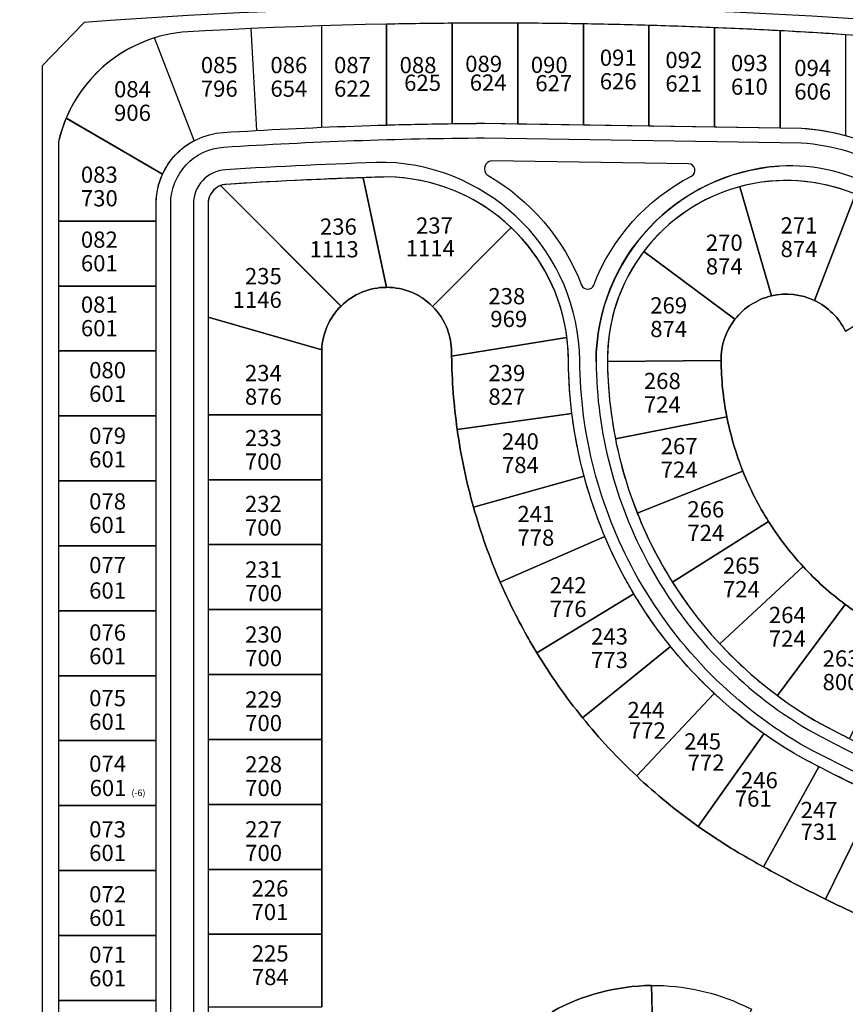
# Model space of a CAD drawing. Units: millimetres. Extents: x 1131 to 2407, y -494 to 2711.
# Drawn here: x 1191 to 1196, y 1317 to 1323 of the extents above; entities that cross this region are included whole.
import ezdxf

# ---------------------------------------------------------------- set-up
doc = ezdxf.new("R2010")
doc.units = ezdxf.units.MM
doc.layers.get('Defpoints').update_dxf_attribs({"lineweight": 13})
for name, color, linetype, lineweight in [('PP-barrio 3 prelim', 217, 'Continuous', 9), ('PP-SG-base-lotes-superficie', 4, 'Continuous', 25), ('PP-SG-pavimentos-PP-barrio 3 prelim', 8, 'Continuous', 9)]:
    doc.layers.add(name, color=color, linetype=linetype, lineweight=lineweight)
doc.layers.add('PP-SG-base-areas grales', color=7, linetype='Continuous', plot=False)
for name, color, linetype in [('PP-SG-base-areas lotes', 7, 'Continuous'), ('PP-SG-base-calles internas', 112, 'Continuous'), ('PP-SG-base-cerco perimetral', 4, 'Continuous'), ('PP-SG-base-limite lotes', 5, 'Continuous'), ('PP-SG-base-lotes', 40, 'Continuous'), ('PP-SG-base-Nro Lote', 5, 'Continuous'), ('PP-VL-CLOACA-dibujo', 5, 'Continuous')]:
    doc.layers.add(name, color=color, linetype=linetype)
doc.dimstyles.new('ISO-25', dxfattribs={"dimtxt": 2.5, "dimasz": 2.5, "dimexe": 1.25, "dimexo": 0.625, "dimtad": 1, "dimtxsty": 'Standard', "dimcen": 2.5, "dimadec": 0, "dimazin": 0, "dimtfac": 1, "dimtmove": 0, "dimatfit": 3, "dimfxl": 1, "dimarcsym": 0})

# ---------------------------------------------------------------- blocks, each defined once
blk = doc.blocks.new('*D68')
at = {"color": 0, "lineweight": -2, "transparency": 16777216}
blk.add_line((1219.3735, 1373.4397), (1219.5674, 1377.5518), dxfattribs=at)
at = {"color": 0, "transparency": 16777216}
blk.add_solid([(1219.4842, 1377.5557), (1219.6506, 1377.5479), (1219.591, 1378.0513)], dxfattribs=at)
at = {"layer": 'Defpoints', "color": 0, "transparency": 16777216}
for p in [(1219.591, 1378.0513), (1131.2828, -494.4857)]:
    blk.add_point(p, dxfattribs=at)
at = {"color": 0, "transparency": 16777216, "insert": (1219.0674, 1375.2645), "char_height": 0.5, "attachment_point": 5, "rotation": 87.29995}
blk.add_mtext('R1874,62', dxfattribs=at)

msp = doc.modelspace()

# ---------------------------------------------------------------- linework, layer by layer
at = {"layer": 'PP-barrio 3 prelim', "color": 251, "ltscale": 0.001}
msp.add_line((1192.8164, 1321.0984), (1192.8165, 1321.0984), dxfattribs=at)
at = {"layer": 'PP-SG-base-areas grales', "color": 251, "ltscale": 0.1}
for points in [[(1196.315, 1317.5363, -0.012679), (1195.9136, 1317.7209, -0.012315), (1195.5331, 1317.9195, -0.005047), (1195.3801, 1318.0062, -0.020607), (1195.131, 1318.1684, -0.033909), (1194.7529, 1318.4781, -0.033895), (1194.4201, 1318.836, -0.033895), (1194.1387, 1319.2356, -0.00665), (1194.09, 1319.3184, -0.027265), (1193.9137, 1319.6703, -0.033814), (1193.7499, 1320.13, -0.033859), (1193.6494, 1320.6082, -0.031439), (1193.6151, 1321.0602, -0.001694), (1193.6149, 1321.0846, 0.089153), (1193.5887, 1321.2252, 0.105816), (1193.4978, 1321.3655, 0.198927), (1193.2155, 1321.4825), (1193.2155, 1321.4824, 0.197336), (1192.9348, 1321.3672, 0.19056), (1192.8165, 1321.0984, 0.009552), (1192.8162, 1321.0831), (1192.8162, 1320.6991), (1192.8163, 1320.6991), (1192.8163, 1320.6991), (1192.8163, 1320.2998), (1192.8162, 1320.2998), (1192.8176, 1319.9005), (1192.8176, 1319.9005), (1192.8177, 1319.5012), (1192.8177, 1319.5012), (1192.8177, 1319.1019), (1192.8177, 1318.7026), (1192.8177, 1318.3033), (1192.8177, 1317.904), (1192.8177, 1317.5047), (1192.8177, 1317.0584, 0.198912)], [(1196.0364, 1321.2129, 0.170556), (1195.8474, 1321.4011, 0.170556), (1195.5822, 1321.4298, 0.170556), (1195.3574, 1321.2863, 0.170556), (1195.2717, 1321.0336, 0.046019), (1195.3075, 1320.6871, 0.046019), (1195.406, 1320.3529, 0.046019), (1195.5641, 1320.0424, 0.046019), (1195.7762, 1319.7661, 0.046019), (1196.0353, 1319.5332, 0.040594), (1196.296, 1319.3701, 0.002722)], [(1194.2323, 1317.0289, -0.123669), (1194.8437, 1317.1901, -0.114236), (1195.4155, 1317.0648)]]:
    msp.add_lwpolyline(points, format="xyb", dxfattribs=at)
at = {"layer": 'PP-SG-base-areas lotes', "color": 251, "ltscale": 0.1}
for points in [[(1193.6188, 1323.1059, 0.003047), (1193.2155, 1323.1003), (1193.2155, 1322.4806, -0.003523), (1193.6186, 1322.4891)], [(1194.0221, 1323.1065, 0.003046), (1193.6188, 1323.1059), (1193.6186, 1322.4891, -0.001742), (1193.8179, 1322.4912), (1194.0221, 1322.4881)], [(1194.4254, 1323.1022, 0.003047), (1194.0221, 1323.1065), (1194.0221, 1322.4881), (1194.4254, 1322.4818)], [(1194.8287, 1323.093, 0.003047), (1194.4254, 1323.1022), (1194.4254, 1322.4818), (1194.8287, 1322.4755)], [(1195.2319, 1323.0789, 0.003048), (1194.8287, 1323.093), (1194.8287, 1322.4755), (1195.2319, 1322.4692)], [(1195.6352, 1323.0599, 0.00305), (1195.2319, 1323.0789), (1195.2319, 1322.4692), (1195.6352, 1322.4629)], [(1191.787, 1323.0159, 0.219845), (1191.2446, 1322.5231), (1191.8375, 1322.1784, -0.165744), (1192.032, 1322.3845)], [(1196.0385, 1323.0359, 0.003052), (1195.6352, 1323.0599), (1195.6352, 1322.4629), (1195.767, 1322.4608, -0.050433), (1196.0385, 1322.4157)], [(1191.2446, 1322.5231, 0.044294), (1191.1972, 1322.3761), (1191.1973, 1321.8899), (1191.7979, 1321.8899), (1191.7979, 1321.9961, -0.107398), (1191.8375, 1322.1784)], [(1193.0713, 1322.1565, 0.007447), (1192.2295, 1322.1156, 0.075945), (1192.1941, 1322.1079), (1192.9349, 1321.3672, -0.197336), (1193.2155, 1321.4824)], [(1193.982, 1321.8496, 0.189463), (1193.2155, 1322.161, 0.001275), (1193.0713, 1322.1565), (1193.2155, 1321.4825, -0.198927), (1193.4979, 1321.3655)], [(1192.1942, 1322.1079, 0.29859), (1192.1173, 1322.0011), (1192.1173, 1321.2995), (1192.8165, 1321.0984, -0.190562), (1192.9348, 1321.3672)], [(1195.3868, 1322.101, 0.166225), (1194.7961, 1321.7026), (1195.3574, 1321.2863, -0.170556), (1195.5822, 1321.4298)], [(1196.0977, 1322.0544, 0.166225), (1195.3868, 1322.101), (1195.5822, 1321.4298, -0.170556), (1195.8474, 1321.4011)], [(1196.6313, 1321.5823, 0.166225), (1196.0977, 1322.0544), (1195.8474, 1321.4011, -0.170556), (1196.0364, 1321.2129)], [(1193.982, 1321.8496), (1193.4979, 1321.3655, -0.105816), (1193.5887, 1321.2252, -0.089154), (1193.6149, 1321.0846, 0.001694), (1193.6151, 1321.0602), (1194.3241, 1321.175, 0.172188)], [(1195.3574, 1321.2863), (1194.7961, 1321.7026, 0.166225), (1194.573, 1321.026), (1195.2717, 1321.0336, -0.170556)], [(1192.8162, 1321.0831, -0.009552), (1192.8165, 1321.0984), (1192.1173, 1321.2995), (1192.1173, 1320.6991), (1192.8162, 1320.6991)], [(1194.3241, 1321.175), (1193.6151, 1321.0602, 0.031438), (1193.6496, 1320.6083), (1194.3546, 1320.7071, -0.02828), (1194.3334, 1321.0268, 0.032866)], [(1195.2717, 1321.0336), (1194.573, 1321.026, 0.046019), (1194.6219, 1320.5518), (1195.3075, 1320.6871, -0.046019)], [(1194.3546, 1320.7071), (1193.6495, 1320.6082, 0.033859), (1193.7499, 1320.13), (1194.4296, 1320.3216, -0.034677)], [(1195.4061, 1320.3529, -0.046019), (1195.3075, 1320.6871), (1194.6219, 1320.5518, 0.046019), (1194.7568, 1320.0945)], [(1195.5641, 1320.0424, -0.046019), (1195.4061, 1320.3529), (1194.7568, 1320.0945, 0.046019), (1194.9731, 1319.6696)], [(1192.8162, 1320.2998), (1192.1173, 1320.2998), (1192.1173, 1319.9005), (1192.8176, 1319.9005, -3910.055986), (1192.8176, 1319.9005)], [(1194.4296, 1320.3216), (1193.7499, 1320.13, 0.033814), (1193.9137, 1319.6703), (1194.5574, 1319.9495, -0.034737)], [(1195.5641, 1320.0424), (1194.9731, 1319.6696, 0.046019), (1195.2634, 1319.2915), (1195.7762, 1319.7661, -0.046019)], [(1194.5574, 1319.9495), (1193.9137, 1319.6703, 0.027265), (1194.09, 1319.3184, 0.00665), (1194.1387, 1319.2356), (1194.7358, 1319.5982, -0.010127), (1194.6788, 1319.6979, -0.024645)], [(1192.8178, 1319.8965, -0.000256), (1192.8176, 1319.9005), (1192.1173, 1319.9005), (1192.1173, 1319.6788), (1192.1173, 1319.5012), (1192.8178, 1319.5012), (1192.8178, 1319.8965, -0.019731)], [(1196.0354, 1319.5332, -0.046019), (1195.7762, 1319.7661), (1195.2634, 1319.2915, 0.046019), (1195.618, 1318.9728)], [(1194.7358, 1319.5982), (1194.1387, 1319.2356, 0.033895), (1194.4201, 1318.836), (1194.9613, 1319.2748, -0.03481)], [(1196.3751, 1319.3297, -0.002722), (1196.296, 1319.3701, -0.040594), (1196.0354, 1319.5332), (1195.618, 1318.9728, 0.020289), (1195.7918, 1318.854, 0.009144), (1195.8625, 1318.8121, 0.005053), (1196.0194, 1318.7294, 0.000204), (1196.0617, 1318.7079)], [(1195.2296, 1318.9857, -0.034822), (1194.9613, 1319.2748), (1194.4201, 1318.836, 0.033895), (1194.7529, 1318.4781)], [(1195.2296, 1318.9857), (1194.7529, 1318.4781, 0.033909), (1195.131, 1318.1684), (1195.5354, 1318.7367, -0.034818)], [(1195.8739, 1318.535, -0.004634), (1195.7264, 1318.6134, -0.020053), (1195.5354, 1318.7367), (1195.131, 1318.1684, 0.020607), (1195.3801, 1318.0062, 0.005047), (1195.5332, 1317.9195)], [(1195.8739, 1318.535), (1195.5332, 1317.9195, 0.012315), (1195.9136, 1317.7209), (1196.2278, 1318.3608, -0.010938)], [(1196.2278, 1318.3608), (1195.9136, 1317.7209, 0.012679), (1196.315, 1317.5363), (1196.5889, 1318.2023, -0.010938)], [(1194.8437, 1317.1901, 0.123669), (1194.2324, 1317.0289), (1194.5609, 1316.412, -0.057402), (1194.6869, 1316.4661, -0.073394), (1194.8621, 1316.492)], [(1194.8437, 1317.1901, -0.114236), (1195.4155, 1317.0648), (1195.4595, 1317.0448), (1195.1638, 1316.4116), (1195.1199, 1316.4316, 0.111839), (1194.8621, 1316.4914)]]:
    msp.add_lwpolyline(points, format="xyb", close=True, dxfattribs=at)
for points in [[(1191.7979, 1321.8899), (1191.1973, 1321.8899), (1191.1974, 1321.4906), (1191.7979, 1321.4906)], [(1191.7979, 1321.4906), (1191.1974, 1321.4906), (1191.1975, 1321.0913), (1191.7979, 1321.0913)], [(1191.7979, 1321.0913), (1191.1975, 1321.0913), (1191.1976, 1320.692), (1191.7979, 1320.692)], [(1191.7979, 1320.692), (1191.1976, 1320.692), (1191.1976, 1320.2927), (1191.7979, 1320.2927)], [(1192.8163, 1320.6991), (1192.1174, 1320.6991), (1192.1174, 1320.2998), (1192.8163, 1320.2998)], [(1191.7979, 1320.2927), (1191.1976, 1320.2927), (1191.1977, 1319.8934), (1191.7979, 1319.8934)], [(1191.7979, 1319.8934), (1191.1977, 1319.8934), (1191.1978, 1319.4941), (1191.7979, 1319.4941)], [(1191.7979, 1319.4941), (1191.1978, 1319.4941), (1191.1979, 1319.0948), (1191.7979, 1319.0948)], [(1192.8178, 1319.5012), (1192.1173, 1319.5012), (1192.1173, 1319.1019), (1192.8178, 1319.1019)], [(1191.7979, 1319.0948), (1191.1979, 1319.0948), (1191.198, 1318.6955), (1191.7979, 1318.6955)], [(1192.8178, 1319.1019), (1192.1173, 1319.1019), (1192.1173, 1318.7026), (1192.8178, 1318.7026)], [(1192.8178, 1318.7026), (1192.1173, 1318.7026), (1192.1173, 1318.3033), (1192.8178, 1318.3033)], [(1191.7979, 1318.6955), (1191.198, 1318.6955), (1191.1981, 1318.2962), (1191.7979, 1318.2962)], [(1191.7979, 1318.2962), (1191.1981, 1318.2962), (1191.1981, 1317.8969), (1191.7979, 1317.8969)], [(1192.8178, 1318.3033), (1192.1173, 1318.3033), (1192.1173, 1317.904), (1192.8178, 1317.904)], [(1191.7979, 1317.8969), (1191.1981, 1317.8969), (1191.1982, 1317.4976), (1191.7979, 1317.4976)], [(1192.8178, 1317.904), (1192.1173, 1317.904), (1192.1173, 1317.5047), (1192.8178, 1317.5047)], [(1191.7979, 1317.4976), (1191.1982, 1317.4976), (1191.1983, 1317.0983), (1191.7979, 1317.0983)], [(1192.8178, 1317.5047), (1192.1173, 1317.5047), (1192.1173, 1317.0584), (1192.8178, 1317.0584)], [(1191.7979, 1317.0983), (1191.1983, 1317.0983), (1191.1984, 1316.699), (1191.7979, 1316.699)]]:
    msp.add_lwpolyline(points, close=True, dxfattribs=at)
at = {"layer": 'PP-SG-base-calles internas', "color": 251, "ltscale": 0.1}
msp.add_line((1195.6319, 1322.3731), (1195.6319, 1322.3731), dxfattribs=at)
for points in [[(1203.3361, 1315.5978, -0.150122), (1196.2892, 1315.7278, 0.07928), (1196.2705, 1315.7307), (1192.5166, 1315.7307, -0.124586), (1192.2175, 1315.8065, -0.124585), (1191.9903, 1316.0154, -0.124586), (1191.8899, 1316.3072, -0.020859), (1191.8877, 1316.3596), (1191.8877, 1321.996, -0.395786), (1192.2149, 1322.3448, -0.014059), (1193.8176, 1322.4014), (1195.7654, 1322.371, -0.113525), (1196.3146, 1322.2048, 0.070074), (1196.5805, 1322.1261, 0.147537), (1197.4373, 1322.2482, -0.148002), (1197.641, 1322.2817, 0.025611), (1199.266, 1322.1875, 0.017803), (1199.5783, 1322.1655, 0.043274), (1200.5646, 1322.2293, -0.006572)], [(1201.163, 1321.1966, 0.348171), (1199.9617, 1322.01, 0.30674), (1198.9352, 1321.1965, 0.080172), (1198.8808, 1320.569, -0.572666), (1198.4048, 1320.2309), (1197.2766, 1320.6342, -0.268116), (1196.8331, 1321.2046, 0.096859), (1196.6918, 1321.6172, 0.295514), (1195.631, 1322.2283, 0.393451), (1194.5031, 1321.0253, 0.122603), (1194.8278, 1319.7791, 0.135118), (1195.8101, 1318.761, 0.080709), (1198.4883, 1317.8248, 0.214832), (1198.6393, 1317.863, -2.913402), (1198.5872, 1317.6483, 0.24866), (1198.4911, 1317.7229, -0.081341), (1195.7608, 1318.6742, -0.13529), (1194.7402, 1319.7314, -0.123341), (1194.4032, 1321.0322, 0.399761), (1193.2129, 1322.2508, 0.008722), (1192.2238, 1322.2053, 0.395753), (1192.0275, 1321.9961), (1192.0275, 1316.3596, 0.020859)], [(1194.5031, 1321.0253, -0.392457), (1195.6269, 1322.228, -0.439834)]]:
    msp.add_lwpolyline(points, format="xyb", dxfattribs=at)
msp.add_lwpolyline([(1195.0899, 1322.1666, 0.779481), (1195.0722, 1322.242), (1193.8606, 1322.2609, 0.631746), (1193.8332, 1322.1739, -0.172187), (1194.4142, 1321.4954, 0.675955), (1194.4887, 1321.4964, -0.183071)], format="xyb", close=True, dxfattribs=at)
at = {"layer": 'PP-SG-base-cerco perimetral', "color": 251}
for p, q in [((1191.3554, 1323.1111), (1191.0975, 1322.8449)), ((1191.0975, 1322.8449), (1191.0975, 1314.9421))]:
    msp.add_line(p, q, dxfattribs=at)
msp.add_arc((1193.8726, 1290.0108), 33.1959, 85.51407, 94.3488, dxfattribs=at)
at = {"layer": 'PP-SG-base-limite lotes', "color": 251, "ltscale": 0.1}
for points in [[(1200.1817, 1322.8854, -0.077056), (1199.0451, 1322.9066, 0.042405), (1199.0283, 1322.9081, -0.026067), (1197.2544, 1323.0059, -0.485946), (1196.4611, 1323.0055, 0.034061), (1191.9574, 1323.0514, 0.32095), (1191.1972, 1322.3761), (1191.1986, 1315.5533, 0.011352)], [(1191.7979, 1316.3596), (1191.7979, 1321.9961, -0.395753), (1192.2092, 1322.4344, -0.014068), (1193.8179, 1322.4912), (1195.6352, 1322.4629), (1195.767, 1322.4608, -0.113713), (1196.3555, 1322.2849, 0.068858), (1196.5934, 1322.215, 0.147214), (1197.3974, 1322.3287, -0.147582), (1197.6517, 1322.3709, 0.025702), (1199.2732, 1322.2773, 0.01861), (1199.5809, 1322.2553, 0.043351), (1200.5534, 1322.3185, -0.004011)], [(1198.4791, 1317.6541, -0.081377), (1195.7264, 1318.6134, -0.135405), (1194.6788, 1319.6979, -0.122939), (1194.3334, 1321.0268, 0.411772), (1193.2155, 1322.161, 0.008722), (1192.2296, 1322.1156, 0.408372), (1192.1173, 1321.9907), (1192.1173, 1316.3596, 0.414211)], [(1196.6313, 1321.5823, 0.281358), (1195.6267, 1322.1381, 0.399874), (1194.5729, 1321.045, -0.0038), (1194.573, 1321.0241, 0.122419), (1194.8892, 1319.8125, 0.13499), (1195.8446, 1318.8218, 0.080698), (1198.5014, 1317.8934, 0.212798)], [(1196.315, 1317.5363, -0.012679), (1195.9136, 1317.7209, -0.012315), (1195.5331, 1317.9195, -0.005047), (1195.3801, 1318.0062, -0.020607), (1195.131, 1318.1684, -0.033909), (1194.7529, 1318.4781, -0.033895), (1194.4201, 1318.836, -0.033895), (1194.1387, 1319.2356, -0.00665), (1194.09, 1319.3184, -0.027265), (1193.9137, 1319.6703, -0.033814), (1193.7499, 1320.13, -0.033859), (1193.6494, 1320.6082, -0.031439), (1193.6151, 1321.0602, -0.001694), (1193.6149, 1321.0846, 0.089153), (1193.5887, 1321.2252, 0.105816), (1193.4978, 1321.3655, 0.198927), (1193.2155, 1321.4825), (1193.2155, 1321.4824, 0.197336), (1192.9348, 1321.3672, 0.19056), (1192.8165, 1321.0984, 0.009552), (1192.8162, 1321.0831), (1192.8162, 1320.6991), (1192.8163, 1320.6991), (1192.8163, 1320.6991), (1192.8163, 1320.2998), (1192.8162, 1320.2998), (1192.8176, 1319.9005), (1192.8177, 1319.5012), (1192.8177, 1319.5012), (1192.8177, 1319.1019), (1192.8177, 1318.7026), (1192.8177, 1318.3033), (1192.8177, 1317.904), (1192.8177, 1317.5047), (1192.8177, 1317.0584, 0.198912)], [(1196.0364, 1321.2129, 0.170556), (1195.8474, 1321.4011, 0.170556), (1195.5822, 1321.4298, 0.170556), (1195.3574, 1321.2863, 0.170556), (1195.2717, 1321.0336, 0.046019), (1195.3075, 1320.6871, 0.046019), (1195.406, 1320.3529, 0.046019), (1195.5641, 1320.0424, 0.046019), (1195.7762, 1319.7661, 0.046019), (1196.0353, 1319.5332, 0.040594), (1196.296, 1319.3701, 0.002722)], [(1194.2323, 1317.0289, -0.123669), (1194.8437, 1317.1901, -0.114236), (1195.4155, 1317.0648)]]:
    msp.add_lwpolyline(points, format="xyb", dxfattribs=at)
at = {"layer": 'PP-SG-base-lotes', "color": 251, "ltscale": 0.1}
for p, q in [((1192.4169, 1322.4469), (1192.3818, 1323.0732)), ((1192.8162, 1322.4665), (1192.8162, 1323.09)), ((1193.2155, 1322.4806), (1193.2155, 1323.1003)), ((1193.6186, 1322.4891), (1193.6188, 1323.1059)), ((1194.0221, 1322.488), (1194.0221, 1323.1065)), ((1194.4254, 1322.4817), (1194.4254, 1323.1022)), ((1194.8287, 1322.4755), (1194.8287, 1323.093)), ((1195.2319, 1322.4692), (1195.2319, 1323.0789)), ((1195.6352, 1322.4629), (1195.6352, 1323.0606)), ((1192.032, 1322.3845), (1191.787, 1323.016)), ((1193.2155, 1322.4806), (1193.2155, 1322.9014)), ((1191.8375, 1322.1784), (1191.2434, 1322.5238)), ((1193.0713, 1322.1565), (1193.2155, 1321.4824)), ((1192.9366, 1321.3655), (1192.1941, 1322.1079)), ((1195.5822, 1321.4298), (1195.3868, 1322.101)), ((1195.8474, 1321.4011), (1196.0977, 1322.0544)), ((1191.7979, 1321.8899), (1191.198, 1321.8899)), ((1193.4978, 1321.3655), (1193.9819, 1321.8495)), ((1195.3574, 1321.2863), (1194.7961, 1321.7026)), ((1191.7979, 1321.4906), (1191.1974, 1321.4906)), ((1192.8165, 1321.0984), (1192.1173, 1321.2995)), ((1193.6148, 1321.0601), (1194.3241, 1321.175)), ((1191.1975, 1321.0913), (1191.798, 1321.0913)), ((1191.798, 1321.0913), (1191.1975, 1321.0913)), ((1192.8164, 1321.0984), (1192.8165, 1321.0984)), ((1195.2717, 1321.0336), (1194.573, 1321.026)), ((1194.3546, 1320.7071), (1193.6495, 1320.6082)), ((1191.1976, 1320.692), (1191.798, 1320.692)), ((1192.8163, 1320.6991), (1192.1175, 1320.6991)), ((1194.6219, 1320.5518), (1195.3075, 1320.6871)), ((1195.4061, 1320.3529), (1194.7568, 1320.0945)), ((1191.1976, 1320.2927), (1191.798, 1320.2927)), ((1192.8163, 1320.2998), (1192.1174, 1320.2998)), ((1194.4296, 1320.3216), (1193.7498, 1320.13)), ((1194.9731, 1319.6696), (1195.5641, 1320.0424)), ((1194.5574, 1319.9495), (1193.9136, 1319.6703)), ((1191.1977, 1319.8934), (1191.798, 1319.8934)), ((1192.8178, 1319.9005), (1192.1174, 1319.9005)), ((1195.7762, 1319.7661), (1195.2634, 1319.2915)), ((1194.7358, 1319.5982), (1194.1387, 1319.2356)), ((1191.1978, 1319.4941), (1191.798, 1319.4941)), ((1192.8178, 1319.5012), (1192.1174, 1319.5012)), ((1196.0354, 1319.5332), (1195.618, 1318.9728)), ((1194.9613, 1319.2748), (1194.4201, 1318.836)), ((1191.1979, 1319.0948), (1191.798, 1319.0948)), ((1192.8178, 1319.1019), (1192.1174, 1319.1019)), ((1192.8193, 1318.7026), (1192.1189, 1318.7026)), ((1195.5354, 1318.7367), (1195.1311, 1318.1685)), ((1191.198, 1318.6955), (1191.798, 1318.6955)), ((1195.8739, 1318.535), (1195.5332, 1317.9195)), ((1191.198, 1318.2962), (1191.798, 1318.2962)), ((1192.8178, 1318.3033), (1192.1174, 1318.3033)), ((1191.1976, 1317.8969), (1191.7979, 1317.8969)), ((1192.8178, 1317.904), (1192.1173, 1317.904)), ((1191.198, 1317.4976), (1191.798, 1317.4976)), ((1192.8193, 1317.5047), (1192.1189, 1317.5047)), ((1194.8437, 1317.1901), (1194.8621, 1316.4914)), ((1191.198, 1317.0983), (1191.798, 1317.0983))]:
    msp.add_line(p, q, dxfattribs=at)
for points in [[(1195.2296, 1318.9857), (1194.7529, 1318.4781)], [(1196.2278, 1318.3608), (1195.9136, 1317.7209)]]:
    msp.add_lwpolyline(points, dxfattribs=at)
at = {"layer": 'PP-SG-pavimentos-PP-barrio 3 prelim', "color": 251, "ltscale": 0.001}
msp.add_line((1192.8164, 1321.0984), (1192.8165, 1321.0984), dxfattribs=at)
at = {"layer": 'PP-VL-CLOACA-dibujo', "color": 251, "ltscale": 0.001}
msp.add_lwpolyline([(1192.8258, 1317.9128), (1192.8258, 1317.9128)], dxfattribs=at)

# ---------------------------------------------------------------- texts
at = {"layer": 'PP-SG-base-lotes-superficie', "color": 251, "ltscale": 0.001, "char_height": 0.099825}
for s, insert, width, attachment_point in [('{\\fVerdana|b0|i0|c0|p34;625}', (1193.5499, 1322.7902), 0.194642, 3), ('{\\fVerdana|b0|i0|c0|p34;624}', (1193.9532, 1322.7913), 0.194642, 3), ('{\\fVerdana|b0|i0|c0|p34;627}', (1194.3564, 1322.7875), 0.194642, 3), ('{\\fVerdana|b0|i0|c0|p34;626}', (1194.7528, 1322.7993), 0.194642, 3), ('{\\fVerdana|b0|i0|c0|p34;621}', (1195.1561, 1322.7854), 0.194642, 3), ('{\\fVerdana|b0|i0|c0|p34;610}', (1195.5594, 1322.7664), 0.194642, 3), ('{\\fVerdana|b0|i0|c0|p34;796}', (1192.0728, 1322.754), 0.194642, 1), ('{\\fVerdana|b0|i0|c0|p34;654}', (1192.5006, 1322.754), 0.194642, 1), ('{\\fVerdana|b0|i0|c0|p34;622}', (1192.892, 1322.754), 0.194642, 1), ('{\\fVerdana|b0|i0|c0|p34;606}', (1195.9487, 1322.7364), 0.194642, 3), ('{\\fVerdana|b0|i0|c0|p34;906}', (1191.5391, 1322.6054), 0.194642, 1), ('{\\fVerdana|b0|i0|c0|p34;730}', (1191.562, 1322.0799), 0.194642, 3), ('{\\fVerdana|b0|i0|c0|p34;1113}', (1193.0439, 1321.7665), 0.194642, 3), ('{\\fVerdana|b0|i0|c0|p34;1114}', (1193.6348, 1321.7725), 0.194642, 3), ('{\\fVerdana|b0|i0|c0|p34;874}', (1195.8643, 1321.7682), 0.194642, 3), ('{\\fVerdana|b0|i0|c0|p34;601}', (1191.5621, 1321.6806), 0.194642, 3), ('{\\fVerdana|b0|i0|c0|p34;874}', (1195.4049, 1321.6617), 0.194642, 3), ('{\\fVerdana|b0|i0|c0|p34;1146}', (1192.5707, 1321.4562), 0.194642, 3), ('{\\fVerdana|b0|i0|c0|p34;969}', (1194.0797, 1321.338), 0.194642, 3), ('{\\fVerdana|b0|i0|c0|p34;601}', (1191.5621, 1321.2813), 0.194642, 3), ('{\\fVerdana|b0|i0|c0|p34;874}', (1195.0631, 1321.2762), 0.194642, 3), ('{\\fVerdana|b0|i0|c0|p34;601}', (1191.6129, 1320.8782), 0.194642, 3), ('{\\fVerdana|b0|i0|c0|p34;876}', (1192.5707, 1320.8603), 0.194642, 3), ('{\\fVerdana|b0|i0|c0|p34;827}', (1194.0678, 1320.8603), 0.194642, 3), ('{\\fVerdana|b0|i0|c0|p34;724}', (1195.024, 1320.8118), 0.194642, 3), ('{\\fVerdana|b0|i0|c0|p34;601}', (1191.6129, 1320.4749), 0.194642, 3), ('{\\fVerdana|b0|i0|c0|p34;700}', (1192.5705, 1320.461), 0.194642, 3), ('{\\fVerdana|b0|i0|c0|p34;784}', (1194.1514, 1320.4401), 0.194642, 3), ('{\\fVerdana|b0|i0|c0|p34;724}', (1195.1273, 1320.4111), 0.194642, 3), ('{\\fVerdana|b0|i0|c0|p34;601}', (1191.6129, 1320.0716), 0.194642, 3), ('{\\fVerdana|b0|i0|c0|p34;700}', (1192.5705, 1320.0555), 0.194642, 3), ('{\\fVerdana|b0|i0|c0|p34;778}', (1194.2464, 1319.9937), 0.194642, 3), ('{\\fVerdana|b0|i0|c0|p34;724}', (1195.2914, 1320.0226), 0.194642, 3), ('{\\fVerdana|b0|i0|c0|p34;724}', (1195.5101, 1319.6765), 0.194642, 3), ('{\\fVerdana|b0|i0|c0|p34;601}', (1191.6129, 1319.6683), 0.194642, 3), ('{\\fVerdana|b0|i0|c0|p34;700}', (1192.5721, 1319.6522), 0.194642, 3), ('{\\fVerdana|b0|i0|c0|p34;776}', (1194.4448, 1319.5556), 0.194642, 3), ('{\\fVerdana|b0|i0|c0|p34;724}', (1195.7925, 1319.3726), 0.194642, 3), ('{\\fVerdana|b0|i0|c0|p34;601}', (1191.6129, 1319.265), 0.194642, 3), ('{\\fVerdana|b0|i0|c0|p34;700}', (1192.5722, 1319.2529), 0.194642, 3), ('{\\fVerdana|b0|i0|c0|p34;773}', (1194.6992, 1319.241), 0.194642, 3), ('{\\fVerdana|b0|i0|c0|p34;800}', (1196.123, 1319.1054), 0.194642, 3), ('{\\fVerdana|b0|i0|c0|p34;601}', (1191.6129, 1318.8617), 0.194642, 3), ('{\\fVerdana|b0|i0|c0|p34;700}', (1192.5721, 1318.8536), 0.194642, 3), ('{\\fVerdana|b0|i0|c0|p34;772}', (1194.9322, 1318.8077), 0.194642, 3), ('{\\fVerdana|b0|i0|c0|p34;772}', (1195.2929, 1318.6098), 0.194642, 3), ('{\\fVerdana|b0|i0|c0|p34;601 \\H0.4x;(-6)}', (1191.7321, 1318.4543), 0.41487, 3), ('{\\fVerdana|b0|i0|c0|p34;700}', (1192.5721, 1318.4543), 0.194642, 3), ('{\\fVerdana|b0|i0|c0|p34;761}', (1195.5831, 1318.3888), 0.194642, 3), ('{\\fVerdana|b0|i0|c0|p34;731}', (1195.9874, 1318.185), 0.194642, 3), ('{\\fVerdana|b0|i0|c0|p34;601}', (1191.6129, 1318.0551), 0.194642, 3), ('{\\fVerdana|b0|i0|c0|p34;700}', (1192.5721, 1318.055), 0.194642, 3), ('{\\fVerdana|b0|i0|c0|p34;701}', (1192.6114, 1317.6915), 0.194642, 3), ('{\\fVerdana|b0|i0|c0|p34;601}', (1191.6129, 1317.6558), 0.194642, 3), ('{\\fVerdana|b0|i0|c0|p34;601}', (1191.6129, 1317.2845), 0.194642, 3), ('{\\fVerdana|b0|i0|c0|p34;784}', (1192.613, 1317.2922), 0.194642, 3)]:
    msp.add_mtext(s, dxfattribs=dict(at, insert=insert, width=width, attachment_point=attachment_point))
at = {"layer": 'PP-SG-base-Nro Lote', "color": 251, "ltscale": 0.001, "char_height": 0.099825, "width": 0.194642}
for s, insert, attachment_point in [('{\\fVerdana|b0|i0|c0|p34;091}', (1194.7528, 1322.9443), 3), ('{\\fVerdana|b0|i0|c0|p34;085}', (1192.0728, 1322.899), 1), ('{\\fVerdana|b0|i0|c0|p34;086}', (1192.5006, 1322.899), 1), ('{\\fVerdana|b0|i0|c0|p34;087}', (1192.892, 1322.899), 1), ('{\\fVerdana|b0|i0|c0|p34;088}', (1193.2951, 1322.8989), 1), ('{\\fVerdana|b0|i0|c0|p34;089}', (1193.6986, 1322.9065), 1), ('{\\fVerdana|b0|i0|c0|p34;090}', (1194.1019, 1322.9002), 1), ('{\\fVerdana|b0|i0|c0|p34;092}', (1195.1561, 1322.9304), 3), ('{\\fVerdana|b0|i0|c0|p34;093}', (1195.5594, 1322.9114), 3), ('{\\fVerdana|b0|i0|c0|p34;094}', (1195.9487, 1322.8814), 3), ('{\\fVerdana|b0|i0|c0|p34;084}', (1191.5391, 1322.7504), 1), ('{\\fVerdana|b0|i0|c0|p34;083}', (1191.562, 1322.2249), 3), ('{\\fVerdana|b0|i0|c0|p34;237}', (1193.6229, 1321.9124), 3), ('{\\fVerdana|b0|i0|c0|p34;271}', (1195.8643, 1321.9132), 3), ('{\\fVerdana|b0|i0|c0|p34;236}', (1193.032, 1321.9058), 3), ('{\\fVerdana|b0|i0|c0|p34;082}', (1191.5621, 1321.8256), 3), ('{\\fVerdana|b0|i0|c0|p34;270}', (1195.4049, 1321.8067), 3), ('{\\fVerdana|b0|i0|c0|p34;235}', (1192.5707, 1321.6012), 3), ('{\\fVerdana|b0|i0|c0|p34;081}', (1191.5621, 1321.4263), 3), ('{\\fVerdana|b0|i0|c0|p34;238}', (1194.0678, 1321.4779), 3), ('{\\fVerdana|b0|i0|c0|p34;269}', (1195.0631, 1321.4212), 3), ('{\\fVerdana|b0|i0|c0|p34;080}', (1191.6129, 1321.0232), 3), ('{\\fVerdana|b0|i0|c0|p34;234}', (1192.5707, 1321.0053), 3), ('{\\fVerdana|b0|i0|c0|p34;239}', (1194.0678, 1321.0053), 3), ('{\\fVerdana|b0|i0|c0|p34;268}', (1195.024, 1320.9568), 3), ('{\\fVerdana|b0|i0|c0|p34;079}', (1191.6129, 1320.6199), 3), ('{\\fVerdana|b0|i0|c0|p34;233}', (1192.5705, 1320.606), 3), ('{\\fVerdana|b0|i0|c0|p34;240}', (1194.1514, 1320.5851), 3), ('{\\fVerdana|b0|i0|c0|p34;267}', (1195.1273, 1320.5561), 3), ('{\\fVerdana|b0|i0|c0|p34;078}', (1191.6129, 1320.2166), 3), ('{\\fVerdana|b0|i0|c0|p34;232}', (1192.5705, 1320.2005), 3), ('{\\fVerdana|b0|i0|c0|p34;266}', (1195.2914, 1320.1676), 3), ('{\\fVerdana|b0|i0|c0|p34;241}', (1194.2464, 1320.1387), 3), ('{\\fVerdana|b0|i0|c0|p34;077}', (1191.6129, 1319.8253), 3), ('{\\fVerdana|b0|i0|c0|p34;231}', (1192.5721, 1319.7973), 3), ('{\\fVerdana|b0|i0|c0|p34;265}', (1195.5101, 1319.8215), 3), ('{\\fVerdana|b0|i0|c0|p34;242}', (1194.4448, 1319.7006), 3), ('{\\fVerdana|b0|i0|c0|p34;264}', (1195.7925, 1319.5177), 3), ('{\\fVerdana|b0|i0|c0|p34;076}', (1191.6129, 1319.41), 3), ('{\\fVerdana|b0|i0|c0|p34;230}', (1192.5722, 1319.398), 3), ('{\\fVerdana|b0|i0|c0|p34;243}', (1194.6992, 1319.386), 3), ('{\\fVerdana|b0|i0|c0|p34;263}', (1196.123, 1319.2504), 3), ('{\\fVerdana|b0|i0|c0|p34;075}', (1191.6129, 1319.0067), 3), ('{\\fVerdana|b0|i0|c0|p34;229}', (1192.5721, 1318.9987), 3), ('{\\fVerdana|b0|i0|c0|p34;244}', (1194.9229, 1318.9334), 3), ('{\\fVerdana|b0|i0|c0|p34;245}', (1195.2719, 1318.7407), 3), ('\\pt0.099825;{\\fVerdana|b0|i0|c0|p34;074}', (1191.6129, 1318.6035), 3), ('{\\fVerdana|b0|i0|c0|p34;228}', (1192.5721, 1318.5994), 3), ('{\\fVerdana|b0|i0|c0|p34;246}', (1195.6209, 1318.5021), 3), ('{\\fVerdana|b0|i0|c0|p34;247}', (1195.9882, 1318.3186), 3), ('{\\fVerdana|b0|i0|c0|p34;073}', (1191.6129, 1318.2002), 3), ('{\\fVerdana|b0|i0|c0|p34;227}', (1192.5721, 1318.2001), 3), ('{\\fVerdana|b0|i0|c0|p34;072}', (1191.6129, 1317.8009), 3), ('{\\fVerdana|b0|i0|c0|p34;226}', (1192.6114, 1317.8365), 3), ('{\\fVerdana|b0|i0|c0|p34;071}', (1191.6129, 1317.4295), 3), ('{\\fVerdana|b0|i0|c0|p34;225}', (1192.613, 1317.4372), 3)]:
    msp.add_mtext(s, dxfattribs=dict(at, insert=insert, attachment_point=attachment_point))

# ---------------------------------------------------------------- dimensions: what is measured, and where the dimension line sits
dim = msp.add_radius_dim(center=(1131.2828, -494.4857), mpoint=(1219.591, 1378.0513), dimstyle='ISO-25', override={"dimtxt": 0.5, "dimasz": 0.5, "dimexe": 0.1, "dimexo": 0.1, "dimgap": 0.1, "dimcen": 0.5, "dimaunit": 1, "dimadec": 3})
dim.commit()
dim.dimension.update_dxf_attribs({"geometry": '*D68', "text_midpoint": (1219.4587, 1375.246), "dimtype": 164})

doc.saveas('drawing.dxf')
